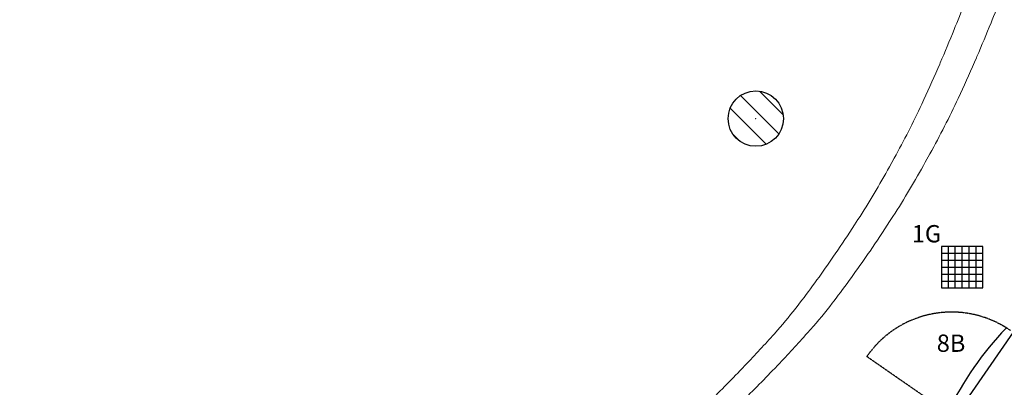
# Model space of a CAD drawing. Units: millimetres. Extents: x 2356 to 10882, y 449 to 13300.
# Drawn here: x 5233 to 6656, y 2922 to 3453 of the extents above; entities that cross this region are included whole.
import ezdxf
from ezdxf.enums import TextEntityAlignment as Align

# ---------------------------------------------------------------- set-up
doc = ezdxf.new("R2010")
doc.units = ezdxf.units.MM
doc.linetypes.add('CONTINUA', pattern=[0])
doc.linetypes.add('NASCOSTA', pattern=[0.375, 0.25, -0.125])
for name, color, linetype in [('elux3d-200-2d', 1, 'CONTINUA'), ('elux3d-204-2d', 7, 'CONTINUA'), ('elux3d-attr-2d', 7, 'CONTINUA'), ('elux3d-Grid-2d', 1, 'CONTINUA'), ('livello 67_68_69', 3, 'Continuous')]:
    doc.layers.add(name, color=color, linetype=linetype)
doc.styles.add('gb', font='ARIAL.TTF', dxfattribs={"oblique": 15})
doc.styles.add('ROMANS', font='ROMANS.shx')

# ---------------------------------------------------------------- blocks, each defined once
blk = doc.blocks.new('pilastro d_40')
at = {"linetype": 'Continuous', "lineweight": 15}
h = blk.add_hatch(dxfattribs=at)
h.set_pattern_fill('C_A_', style=0, pattern_type=2)
h.set_pattern_definition([(45, (0, 0), (12.347, -4.4097), [])])
edge = h.paths.add_edge_path()
edge.add_arc((0, 0), 20, 0, 360, ccw=False)
at = {"color": 1, "linetype": 'Continuous', "lineweight": 30}
blk.add_circle((0, 0), 20, dxfattribs=at)
at = {"color": 7, "linetype": 'Continuous', "lineweight": 5}
blk.add_point((0, 0), dxfattribs=at)
blk = doc.blocks.new('attrib')
at = {"layer": 'elux3d-attr-2d', "style": 'ROMANS', "flags": 1}
for tag, p in [('ZONA', (0, 4.05)), ('CODMOD', (0, -4.05)), ('CODFOR', (0, -8.1)), ('LISTINO', (0.13, -11.7)), ('DWGMACCHINE', (0.13, -15.88)), ('DWGACC', (0, -20.58)), ('MODACC', (0, -24.62)), ('TYPEACC', (0.13, -28.23))]:
    blk.add_attdef(tag, text='', height=2.5, dxfattribs=at).set_placement(p, align=Align.CENTER)
at = {"layer": 'elux3d-attr-2d', "style": 'gb', "oblique": 15}
blk.add_attdef('POS', text='', height=2.5, dxfattribs=at).set_placement((0, 0), align=Align.CENTER)

msp = doc.modelspace()

# ---------------------------------------------------------------- linework, layer by layer
at = {"layer": 'elux3d-200-2d'}
msp.add_arc((6999.4, 2681.4), 471.7, 136.2891, 154.1693, dxfattribs=at)
at = {"layer": 'elux3d-204-2d', "color": 9}
for p, q in [((6575.1, 3065.5), (6575.1, 3125.5)), ((6585.1, 3065.5), (6585.1, 3125.5)), ((6595.1, 3065.5), (6595.1, 3125.5)), ((6605.1, 3065.5), (6605.1, 3125.5)), ((6615.1, 3065.5), (6615.1, 3125.5)), ((6565.1, 3115.5), (6625.1, 3115.5)), ((6565.1, 3105.5), (6625.1, 3105.5)), ((6565.1, 3095.5), (6625.1, 3095.5)), ((6565.1, 3085.5), (6625.1, 3085.5)), ((6565.1, 3075.5), (6625.1, 3075.5))]:
    msp.add_line(p, q, dxfattribs=at)
at = {"layer": 'elux3d-204-2d'}
msp.add_line((6583.9, 2878.5), (6669.4, 3001.8), dxfattribs=at)
at = {"layer": 'elux3d-204-2d', "linetype": 'NASCOSTA'}
msp.add_line((6583.9, 2878.5), (6457.3, 2966.4), dxfattribs=at)
msp.add_arc((6579.8, 2881.4), 149.2, 55.2292, 145.2292, dxfattribs=at)
at = {"layer": 'elux3d-Grid-2d'}
for p, q in [((6565.1, 3125.5), (6565.1, 3125.5)), ((6565.1, 3125.5), (6565.1, 3125.5)), ((6565.1, 3125.5), (6565.1, 3065.5)), ((6625.1, 3125.5), (6565.1, 3125.5)), ((6625.1, 3065.5), (6625.1, 3125.5)), ((6625.1, 3125.5), (6625.1, 3125.5)), ((6625.1, 3125.5), (6625.1, 3125.5)), ((6565.1, 3065.5), (6625.1, 3065.5))]:
    msp.add_line(p, q, dxfattribs=at)
at = {"layer": 'livello 67_68_69', "color": 7, "linetype": 'Continuous', "lineweight": 15, "flags": 128}
for points in [[(6272.6, 2897.3, 0.008136), (6324.1, 2949.4), (6328.7, 2954.2, 0.008429), (6371.4, 3000.5), (6376, 3005.6, 0.019266), (6407.4, 3043.6), (6409.5, 3046.4, 0.006167), (6434.9, 3080.5, 0.007193), (6459.4, 3115.3), (6461.9, 3118.8, 0.005283), (6490.2, 3161.4), (6495.1, 3168.9, 0.011207), (6519.1, 3207.6, 0.006629), (6541.8, 3247.1), (6548.5, 3259.3, 0.008359), (6569.6, 3299, 0.009477), (6589.4, 3339.3), (6592.5, 3346.1, 0.007265), (6615.7, 3397.9), (6616.4, 3399.7, 0.005466), (6636.8, 3448.5), (6638.5, 3452.7, 0.008307), (6654.2, 3493.5)], [(6226.1, 2897.7, 0.008136), (6276.9, 2949.1), (6281.5, 2953.9, 0.008429), (6323.6, 2999.4), (6328.1, 3004.5, 0.019266), (6358.1, 3040.8), (6360.2, 3043.5, 0.006167), (6385.1, 3077, 0.007193), (6409.1, 3111.2), (6411.6, 3114.7, 0.005283), (6439.6, 3156.7), (6444.5, 3164.2, 0.011207), (6467.8, 3201.7, 0.006629), (6490, 3240.6), (6496.8, 3252.8, 0.008359), (6517.4, 3291.5, 0.009477), (6536.6, 3330.9), (6539.8, 3337.6, 0.007265), (6562.6, 3388.7), (6563.3, 3390.4, 0.005466), (6583.4, 3438.6), (6585.2, 3442.9, 0.008307), (6600.5, 3482.7)]]:
    msp.add_lwpolyline(points, format="xyb", dxfattribs=at)
at = {"layer": 'livello 67_68_69', "color": 150, "linetype": 'Continuous', "lineweight": 15}
for radius, start, end in [(2233.7, 195.6659, 94.2821), (2223.7, 195.7355, 94.3014)]:
    msp.add_arc((5336.1, 3634.9), radius, start, end, dxfattribs=at)

# ---------------------------------------------------------------- block references
at = {"linetype": 'NASCOSTA'}
ref = msp.add_blockref('attrib', (6533.7, 3149.6), dxfattribs=dict(at, xscale=10, yscale=10, zscale=10))
ref.add_attrib('POS', '1G', dxfattribs={"layer": 'elux3d-attr-2d', "height": 25, "style": 'gb', "oblique": 15}).set_placement((6543.5, 3131.3), align=Align.CENTER)
at = {"linetype": 'Continuous'}
ref = msp.add_blockref('attrib', (6579, 2973.2), dxfattribs=dict(at, xscale=9.99999999999753, yscale=10, zscale=10, rotation=0.2872627105956406))
ref.add_attrib('POS', '8B', dxfattribs={"layer": 'elux3d-attr-2d', "height": 25, "style": 'gb', "oblique": 15}).set_placement((6579, 2973.2), align=Align.CENTER)
at = {"layer": 'livello 67_68_69', "color": 7, "xscale": 2, "yscale": 2, "zscale": 2, "rotation": 90}
msp.add_blockref('pilastro d_40', (6296.8, 3310.1), dxfattribs=at)

doc.saveas('drawing.dxf')
